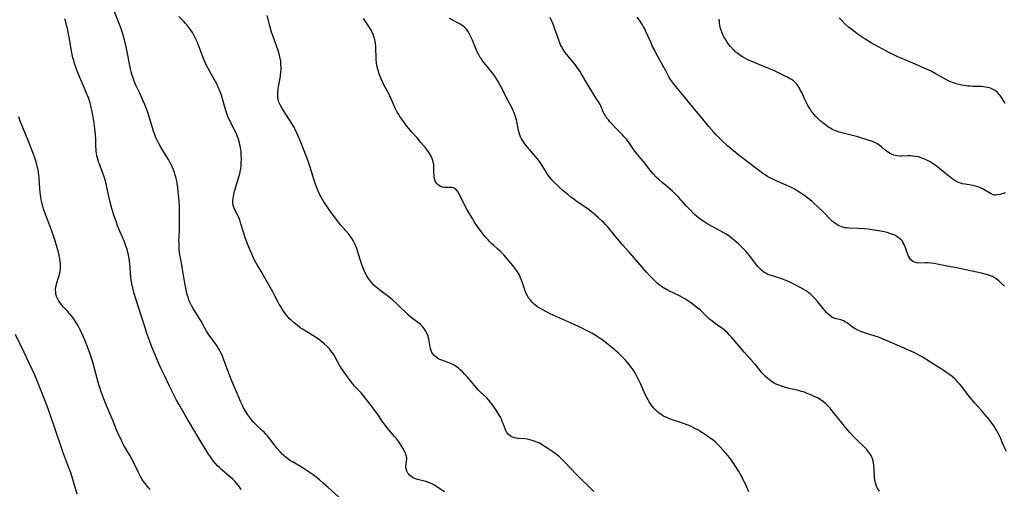
# Model space of a CAD drawing. Units: inches. Extents: x 2101965 to 2107355, y 228722 to 234221.
# Drawn here: x 2104329 to 2104587, y 228990 to 229113 of the extents above; entities that cross this region are included whole.
import ezdxf

# ---------------------------------------------------------------- set-up
doc = ezdxf.new("R2010")
doc.units = ezdxf.units.IN
doc.header["$MEASUREMENT"] = 0
doc.layers.add('c_08_T13S_R20E', color=16, linetype='Continuous')

msp = doc.modelspace()

# ---------------------------------------------------------------- linework, layer by layer
at = {"layer": 'c_08_T13S_R20E'}
for points, elevation in [([(2104413.4, 228986.92), (2104409.73, 228990.29), (2104408.37, 228991.48), (2104407.48, 228992.23), (2104406.61, 228992.93), (2104405.81, 228993.54), (2104405.05, 228994.09), (2104404.27, 228994.61), (2104402.89, 228995.48), (2104400.34, 228996.99), (2104399.62, 228997.44), (2104399.21, 228997.72), (2104398.82, 228998.01), (2104398.46, 228998.3), (2104398.15, 228998.58), (2104397.69, 228999.04), (2104397.24, 228999.52), (2104396.37, 229000.53), (2104395.58, 229001.51), (2104394.35, 229003.15), (2104393.82, 229003.79), (2104393.41, 229004.26), (2104392.98, 229004.71), (2104392.62, 229005.06), (2104390.71, 229006.82), (2104390.06, 229007.5), (2104389.66, 229007.97), (2104389.13, 229008.65), (2104388.63, 229009.36), (2104388.03, 229010.31), (2104387.54, 229011.21), (2104387.17, 229011.96), (2104386.81, 229012.72), (2104385.63, 229015.4), (2104384.52, 229018.05), (2104383.29, 229021.15), (2104382.05, 229024.54), (2104381.86, 229025.01), (2104381.58, 229025.62), (2104381.28, 229026.21), (2104380.94, 229026.81), (2104380.57, 229027.4), (2104380.19, 229027.97), (2104379.77, 229028.56), (2104378.4, 229030.42), (2104377.8, 229031.31), (2104377.24, 229032.27), (2104376.35, 229033.96), (2104375.93, 229034.68), (2104374.53, 229036.9), (2104374.29, 229037.29), (2104373.92, 229037.96), (2104373.66, 229038.47), (2104373.42, 229038.98), (2104373.16, 229039.62), (2104372.93, 229040.27), (2104372.78, 229040.77), (2104372.64, 229041.27), (2104372.41, 229042.25), (2104372.08, 229043.95), (2104371.36, 229048.2), (2104370.92, 229050.62), (2104370.79, 229051.37), (2104370.68, 229052.2), (2104370.63, 229052.72), (2104370.56, 229054.12), (2104370.55, 229055.16), (2104370.58, 229056.08), (2104370.67, 229058.18), (2104370.7, 229059.62), (2104370.72, 229062.78), (2104370.68, 229064.16), (2104370.58, 229065.51), (2104370.23, 229069.05), (2104370.08, 229070.14), (2104369.94, 229070.85), (2104369.79, 229071.55), (2104369.56, 229072.38), (2104369.34, 229073.08), (2104369.03, 229073.9), (2104368.77, 229074.53), (2104368.48, 229075.15), (2104368.17, 229075.76), (2104367.78, 229076.47), (2104365.88, 229079.54), (2104365.25, 229080.65), (2104364.86, 229081.41), (2104364.47, 229082.3), (2104364.21, 229082.95), (2104363.88, 229083.91), (2104362.59, 229088.09), (2104362.24, 229089.13), (2104361.98, 229089.83), (2104361.46, 229091.14), (2104360.82, 229092.67), (2104360.19, 229094.07), (2104359.25, 229096.02), (2104358.99, 229096.6), (2104358.71, 229097.3), (2104358.48, 229097.94), (2104358.27, 229098.59), (2104358.01, 229099.52), (2104357.84, 229100.22), (2104357.61, 229101.24), (2104356.97, 229104.75), (2104356.69, 229106.11), (2104356.32, 229107.59), (2104355.69, 229109.79), (2104355.26, 229111.1), (2104354.67, 229112.7), (2104353.26, 229116.19)], 842), ([(2104386.89, 228989.72), (2104386.53, 228990.25), (2104386.15, 228990.76), (2104385.63, 228991.41), (2104385.21, 228991.89), (2104384.71, 228992.4), (2104384.18, 228992.9), (2104383.76, 228993.27), (2104381.84, 228994.87), (2104381.17, 228995.48), (2104380.71, 228995.93), (2104380.11, 228996.58), (2104379.54, 228997.27), (2104378.79, 228998.27), (2104378.3, 228999), (2104377.83, 228999.72), (2104375.57, 229003.45), (2104374.43, 229005.37), (2104372.2, 229009.25), (2104370.47, 229012.19), (2104369.9, 229013.21), (2104369.07, 229014.78), (2104368.03, 229016.89), (2104366.71, 229019.68), (2104365.86, 229021.48), (2104365.19, 229023), (2104364.29, 229025.15), (2104363.37, 229027.41), (2104362.69, 229029.17), (2104362.11, 229030.77), (2104361.73, 229031.96), (2104361.09, 229034.13), (2104360.65, 229035.51), (2104359.19, 229039.88), (2104358.72, 229041.51), (2104358.43, 229042.7), (2104358.17, 229043.89), (2104358.01, 229044.81), (2104357.91, 229045.5), (2104357.78, 229046.79), (2104357.61, 229049.15), (2104357.46, 229050.45), (2104357.29, 229051.46), (2104357.15, 229052.07), (2104356.92, 229052.9), (2104356.71, 229053.55), (2104356.24, 229054.84), (2104355.65, 229056.22), (2104355.02, 229057.64), (2104354.43, 229059.07), (2104354.09, 229059.97), (2104353.45, 229061.84), (2104352.9, 229063.6), (2104352.43, 229065.29), (2104352, 229067.18), (2104351.39, 229070.09), (2104351.15, 229071.05), (2104350.99, 229071.64), (2104350.82, 229072.21), (2104350.57, 229072.93), (2104349.64, 229075.23), (2104349.44, 229075.77), (2104349.27, 229076.33), (2104349.12, 229076.89), (2104349, 229077.45), (2104348.88, 229078.15), (2104348.81, 229078.66), (2104348.76, 229079.18), (2104348.73, 229079.78), (2104348.66, 229082.17), (2104348.62, 229082.83), (2104348.51, 229083.97), (2104348.24, 229086.03), (2104347.91, 229088.15), (2104347.66, 229089.42), (2104347.49, 229090.19), (2104347.17, 229091.39), (2104346.74, 229092.67), (2104346.19, 229094.13), (2104345.65, 229095.43), (2104344.49, 229098.05), (2104343.88, 229099.51), (2104343.59, 229100.26), (2104343.34, 229100.98), (2104343.11, 229101.71), (2104342.88, 229102.48), (2104342.69, 229103.23), (2104342.49, 229104.1), (2104342.23, 229105.46), (2104341.68, 229108.77), (2104341.56, 229109.42), (2104341.31, 229110.58), (2104341.01, 229111.8), (2104340.78, 229112.62), (2104340.52, 229113.45)], 840), ([(2104440.28, 228989.11), (2104438.57, 228990.26), (2104438.03, 228990.61), (2104437.49, 228990.94), (2104436.84, 228991.27), (2104436.15, 228991.56), (2104435.44, 228991.79), (2104433.25, 228992.36), (2104432.66, 228992.54), (2104432.11, 228992.77), (2104431.8, 228992.95), (2104431.21, 228993.42), (2104430.94, 228993.71), (2104430.71, 228994.01), (2104430.39, 228994.58), (2104430.2, 228995.17), (2104430.18, 228995.79), (2104430.33, 228997.04), (2104430.38, 228997.66), (2104430.38, 228997.95), (2104430.31, 228998.43), (2104430.07, 228999.23), (2104429.76, 228999.92), (2104429.46, 229000.49), (2104429.12, 229001.07), (2104428.49, 229002.03), (2104427.88, 229002.87), (2104427.22, 229003.66), (2104425.65, 229005.45), (2104425.24, 229005.95), (2104424.51, 229006.89), (2104423.88, 229007.77), (2104422.68, 229009.59), (2104422.22, 229010.26), (2104421.07, 229011.8), (2104419.76, 229013.48), (2104419.15, 229014.24), (2104418.77, 229014.68), (2104418.38, 229015.12), (2104416.7, 229016.9), (2104416.12, 229017.58), (2104415.23, 229018.73), (2104413.93, 229020.55), (2104413.14, 229021.72), (2104412.71, 229022.43), (2104411.71, 229024.36), (2104411.39, 229024.91), (2104411.11, 229025.34), (2104410.82, 229025.76), (2104410.49, 229026.17), (2104410.15, 229026.58), (2104409.48, 229027.28), (2104408.74, 229027.99), (2104407.96, 229028.66), (2104407.19, 229029.24), (2104406.17, 229029.93), (2104403.02, 229031.87), (2104402.43, 229032.26), (2104401.66, 229032.81), (2104400.77, 229033.56), (2104399.99, 229034.27), (2104399.63, 229034.63), (2104399.28, 229035), (2104398.7, 229035.67), (2104398.33, 229036.15), (2104397.97, 229036.64), (2104397.53, 229037.31), (2104397.19, 229037.89), (2104396.86, 229038.48), (2104395.76, 229040.64), (2104395.2, 229041.68), (2104392.75, 229046.02), (2104392.21, 229046.93), (2104391.07, 229048.76), (2104390.73, 229049.37), (2104390.4, 229050), (2104390.12, 229050.59), (2104388.9, 229053.41), (2104388.55, 229054.28), (2104388.18, 229055.24), (2104387.96, 229055.86), (2104387.57, 229057.08), (2104386.84, 229059.58), (2104386.62, 229060.28), (2104386.41, 229060.84), (2104386.24, 229061.27), (2104385.95, 229061.9), (2104385.15, 229063.45), (2104384.92, 229063.98), (2104384.77, 229064.52), (2104384.71, 229065.09), (2104384.73, 229065.65), (2104384.8, 229066.23), (2104384.98, 229067.29), (2104385.24, 229068.41), (2104385.55, 229069.57), (2104386.28, 229071.95), (2104386.51, 229072.75), (2104386.64, 229073.28), (2104386.77, 229074.01), (2104386.87, 229074.77), (2104386.92, 229075.54), (2104386.95, 229076.78), (2104386.93, 229077.62), (2104386.88, 229078.45), (2104386.8, 229079.11), (2104386.72, 229079.66), (2104386.57, 229080.43), (2104386.37, 229081.2), (2104386.1, 229082.08), (2104385.85, 229082.75), (2104385.57, 229083.41), (2104385.26, 229084.06), (2104384.05, 229086.36), (2104383.59, 229087.32), (2104383.38, 229087.81), (2104383.18, 229088.33), (2104382.92, 229089.11), (2104382.58, 229090.26), (2104381.97, 229092.46), (2104381.68, 229093.39), (2104381.46, 229094.04), (2104381.1, 229094.96), (2104380.8, 229095.65), (2104380.48, 229096.34), (2104380.14, 229097.01), (2104379.46, 229098.23), (2104378.63, 229099.62), (2104378.18, 229100.41), (2104377.76, 229101.24), (2104377.41, 229102.02), (2104377.09, 229102.81), (2104375.37, 229107.21), (2104374.91, 229108.27), (2104374.57, 229108.96), (2104374.07, 229109.85), (2104373.67, 229110.47), (2104373.24, 229111.07), (2104372.95, 229111.46), (2104372.28, 229112.25), (2104371.92, 229112.64), (2104370.49, 229114.09)], 844), ([(2104520.31, 228989.07), (2104519.67, 228990.47), (2104518.85, 228992.15), (2104517.98, 228993.83), (2104517.64, 228994.42), (2104516.87, 228995.7), (2104516.1, 228996.9), (2104515.65, 228997.56), (2104515.21, 228998.14), (2104514.76, 228998.69), (2104513.57, 229000.05), (2104512.6, 229001.1), (2104512.12, 229001.58), (2104511.52, 229002.13), (2104510.89, 229002.65), (2104510.02, 229003.31), (2104509.15, 229003.93), (2104508.1, 229004.65), (2104507.4, 229005.08), (2104506.85, 229005.4), (2104506.3, 229005.7), (2104505.46, 229006.12), (2104504.79, 229006.42), (2104504.1, 229006.71), (2104502.59, 229007.28), (2104499.45, 229008.34), (2104498.73, 229008.62), (2104498.2, 229008.86), (2104497.69, 229009.13), (2104497.24, 229009.4), (2104496.8, 229009.71), (2104496.33, 229010.08), (2104495.89, 229010.49), (2104495.33, 229011.1), (2104494.96, 229011.55), (2104494.6, 229012.02), (2104494.11, 229012.75), (2104493.79, 229013.3), (2104493.44, 229013.95), (2104493.06, 229014.73), (2104491.81, 229017.59), (2104491.15, 229019), (2104490.8, 229019.67), (2104490.45, 229020.28), (2104490.07, 229020.89), (2104489.7, 229021.44), (2104489.31, 229021.99), (2104488.82, 229022.61), (2104488.32, 229023.2), (2104487.87, 229023.69), (2104486.96, 229024.64), (2104485.92, 229025.65), (2104484.82, 229026.6), (2104482.42, 229028.55), (2104481.7, 229029.11), (2104480.96, 229029.64), (2104480.19, 229030.14), (2104479.75, 229030.41), (2104479.07, 229030.8), (2104477.78, 229031.48), (2104475.73, 229032.5), (2104474.39, 229033.12), (2104469.65, 229035.21), (2104468.09, 229035.94), (2104466.81, 229036.58), (2104466.15, 229036.93), (2104465.51, 229037.29), (2104464.88, 229037.69), (2104464.65, 229037.85), (2104463.95, 229038.39), (2104463.32, 229038.99), (2104462.88, 229039.47), (2104462.49, 229039.98), (2104462.1, 229040.62), (2104461.72, 229041.43), (2104461.44, 229042.18), (2104460.82, 229044.07), (2104460.58, 229044.74), (2104460.32, 229045.41), (2104460.09, 229045.88), (2104459.73, 229046.55), (2104459.33, 229047.19), (2104458.82, 229047.91), (2104458.29, 229048.59), (2104455.89, 229051.45), (2104455.56, 229051.81), (2104455.05, 229052.31), (2104454.35, 229052.94), (2104453.15, 229053.96), (2104452.67, 229054.41), (2104452.13, 229054.94), (2104451.68, 229055.43), (2104451.21, 229055.97), (2104450.76, 229056.54), (2104449.98, 229057.56), (2104448.99, 229058.91), (2104448.24, 229060), (2104447.46, 229061.23), (2104446.78, 229062.38), (2104446.25, 229063.28), (2104445.67, 229064.35), (2104444.43, 229066.93), (2104444.09, 229067.56), (2104443.7, 229068.17), (2104443.18, 229068.73), (2104442.71, 229069.01), (2104442.26, 229069.13), (2104441.79, 229069.15), (2104440.79, 229069.11), (2104440.29, 229069.13), (2104439.76, 229069.24), (2104439.22, 229069.44), (2104438.76, 229069.71), (2104438.36, 229070.06), (2104437.98, 229070.62), (2104437.77, 229071.15), (2104437.64, 229071.72), (2104437.57, 229072.33), (2104437.55, 229072.96), (2104437.55, 229074.27), (2104437.5, 229075.12), (2104437.37, 229075.89), (2104437.18, 229076.48), (2104437.01, 229076.91), (2104436.81, 229077.33), (2104436.56, 229077.76), (2104436.29, 229078.2), (2104436, 229078.62), (2104435.39, 229079.43), (2104434.12, 229080.98), (2104433.21, 229082.05), (2104431.59, 229083.83), (2104430.92, 229084.61), (2104430.37, 229085.3), (2104429.98, 229085.82), (2104429.09, 229087.07), (2104428.61, 229087.8), (2104428.29, 229088.32), (2104427.92, 229088.95), (2104427.38, 229090.01), (2104425.93, 229093.24), (2104425.58, 229093.94), (2104424.4, 229096.15), (2104424.12, 229096.7), (2104423.85, 229097.26), (2104423.48, 229098.13), (2104423.13, 229099.04), (2104422.78, 229100.2), (2104422.56, 229101.21), (2104422.44, 229102), (2104422.36, 229102.8), (2104422.32, 229103.57), (2104422.27, 229105.51), (2104422.24, 229106.22), (2104422.16, 229107.09), (2104422.02, 229107.94), (2104421.78, 229108.86), (2104421.65, 229109.21), (2104421.28, 229109.99), (2104420.85, 229110.75), (2104420.39, 229111.48), (2104419.9, 229112.21), (2104418.99, 229113.53)], 848), ([(2104587.42, 229043.2), (2104586.59, 229043.99), (2104585.93, 229044.57), (2104585.27, 229045.07), (2104584.59, 229045.52), (2104584.27, 229045.68), (2104583.8, 229045.9), (2104583.1, 229046.15), (2104582.38, 229046.36), (2104581.38, 229046.61), (2104576.1, 229047.75), (2104574.86, 229047.99), (2104572.41, 229048.44), (2104569.8, 229048.96), (2104569.02, 229049.1), (2104568.12, 229049.22), (2104567.24, 229049.28), (2104566.58, 229049.29), (2104564.97, 229049.25), (2104564.44, 229049.29), (2104563.83, 229049.45), (2104563.39, 229049.67), (2104562.86, 229050.11), (2104562.55, 229050.51), (2104562.29, 229050.96), (2104562.16, 229051.23), (2104561.95, 229051.73), (2104561.77, 229052.25), (2104561.44, 229053.25), (2104561.29, 229053.68), (2104561.1, 229054.15), (2104560.86, 229054.61), (2104560.63, 229054.97), (2104560.36, 229055.3), (2104559.79, 229055.83), (2104559.3, 229056.17), (2104558.78, 229056.47), (2104558.34, 229056.67), (2104557.83, 229056.88), (2104557.29, 229057.07), (2104556.64, 229057.26), (2104555.81, 229057.46), (2104554.45, 229057.72), (2104552.63, 229058), (2104551.54, 229058.14), (2104550.58, 229058.24), (2104549.04, 229058.36), (2104546.59, 229058.43), (2104545.88, 229058.49), (2104545.54, 229058.54), (2104545.2, 229058.61), (2104544.51, 229058.83), (2104543.94, 229059.08), (2104543.38, 229059.39), (2104542.79, 229059.79), (2104542.29, 229060.2), (2104541.81, 229060.65), (2104539.86, 229062.61), (2104538.32, 229064.11), (2104537.34, 229065.03), (2104536.8, 229065.51), (2104536.25, 229065.97), (2104535.69, 229066.4), (2104534.75, 229067.09), (2104533.96, 229067.64), (2104533.25, 229068.11), (2104532.71, 229068.44), (2104532.16, 229068.75), (2104531.63, 229069.03), (2104530.08, 229069.76), (2104527.48, 229070.89), (2104526.45, 229071.38), (2104525.84, 229071.69), (2104525.2, 229072.05), (2104524.57, 229072.42), (2104523.98, 229072.8), (2104522.79, 229073.65), (2104518.43, 229076.97), (2104517.2, 229077.95), (2104515.78, 229079.15), (2104514.66, 229080.12), (2104513.21, 229081.44), (2104512.36, 229082.27), (2104511.71, 229082.94), (2104511.09, 229083.63), (2104509.78, 229085.15), (2104507.38, 229088.06), (2104505.53, 229090.28), (2104502.86, 229093.6), (2104500.65, 229096.21), (2104500.2, 229096.78), (2104499.71, 229097.5), (2104499.38, 229098.06), (2104498.41, 229099.98), (2104496.23, 229103.85), (2104495.47, 229105.29), (2104495.01, 229106.23), (2104494.5, 229107.32), (2104493.23, 229110.15), (2104492.92, 229110.8), (2104492.62, 229111.36), (2104492.3, 229111.92), (2104491.82, 229112.67), (2104491.53, 229113.08), (2104490.91, 229113.92)], 854), ([(2104587.64, 229091.19), (2104587.25, 229091.8), (2104586.65, 229092.82), (2104586.33, 229093.3), (2104586.09, 229093.61), (2104585.58, 229094.14), (2104585, 229094.6), (2104584.52, 229094.9), (2104584, 229095.14), (2104583.51, 229095.31), (2104583, 229095.44), (2104582.48, 229095.53), (2104581.93, 229095.6), (2104581.37, 229095.64), (2104579.18, 229095.71), (2104578.47, 229095.74), (2104577.81, 229095.79), (2104576.92, 229095.9), (2104576.24, 229096.01), (2104575.57, 229096.16), (2104575.06, 229096.3), (2104574.55, 229096.46), (2104573.81, 229096.72), (2104573.08, 229097.01), (2104572.22, 229097.43), (2104571.41, 229097.86), (2104569.26, 229099.11), (2104568.16, 229099.68), (2104567.54, 229099.98), (2104566.39, 229100.52), (2104564.6, 229101.31), (2104563.35, 229101.84), (2104560.72, 229102.93), (2104559.46, 229103.48), (2104558.24, 229104.05), (2104557.39, 229104.47), (2104555.45, 229105.47), (2104554.21, 229106.17), (2104552.45, 229107.2), (2104550.62, 229108.34), (2104548.77, 229109.55), (2104547.75, 229110.28), (2104547.05, 229110.82), (2104546.5, 229111.28), (2104545.55, 229112.14), (2104544.68, 229113), (2104544.03, 229113.72)], 858), ([(2104362.97, 228989.72), (2104362.53, 228990.2), (2104362.07, 228990.74), (2104361.62, 228991.31), (2104361.25, 228991.81), (2104360.91, 228992.33), (2104360.45, 228993.1), (2104359.81, 228994.35), (2104358.4, 228997.26), (2104357.7, 228998.56), (2104356.52, 229000.56), (2104356.1, 229001.31), (2104355.65, 229002.16), (2104355.24, 229003.01), (2104354.69, 229004.21), (2104354.34, 229005.01), (2104353.26, 229007.66), (2104351.68, 229011.41), (2104350.81, 229013.59), (2104350.03, 229015.66), (2104349.83, 229016.25), (2104349.52, 229017.25), (2104348.36, 229021.54), (2104347.98, 229022.82), (2104347.7, 229023.7), (2104347.08, 229025.54), (2104346.47, 229027.26), (2104345.88, 229028.82), (2104345.31, 229030.17), (2104344.68, 229031.53), (2104343.96, 229032.89), (2104343.3, 229034), (2104342.86, 229034.66), (2104342.39, 229035.29), (2104341.82, 229035.98), (2104341.22, 229036.65), (2104340.24, 229037.68), (2104339.66, 229038.33), (2104339.31, 229038.77), (2104338.99, 229039.21), (2104338.6, 229039.9), (2104338.38, 229040.46), (2104338.2, 229041.24), (2104338.15, 229041.71), (2104338.14, 229042.19), (2104338.22, 229043), (2104338.34, 229043.6), (2104338.46, 229044.06), (2104338.91, 229045.43), (2104339.06, 229045.9), (2104339.19, 229046.38), (2104339.31, 229047.02), (2104339.4, 229047.78), (2104339.43, 229048.46), (2104339.41, 229049.14), (2104339.36, 229049.72), (2104339.28, 229050.31), (2104339.08, 229051.34), (2104338.89, 229052.15), (2104338.58, 229053.3), (2104338.02, 229055.13), (2104337.6, 229056.38), (2104337.16, 229057.6), (2104335.8, 229061.16), (2104335.2, 229062.81), (2104334.95, 229063.55), (2104334.74, 229064.25), (2104334.58, 229064.85), (2104334.35, 229065.89), (2104334.23, 229066.54), (2104334.14, 229067.2), (2104334.06, 229067.9), (2104333.98, 229068.74), (2104333.79, 229071.66), (2104333.73, 229072.39), (2104333.64, 229073.11), (2104333.54, 229073.75), (2104333.41, 229074.4), (2104333.13, 229075.53), (2104332.78, 229076.63), (2104332.34, 229077.85), (2104330.9, 229081.51), (2104329.07, 229085.97), (2104328.83, 229086.58), (2104328.43, 229087.72)], 838), ([(2104343.82, 228988.53), (2104342.75, 228992.11), (2104342.01, 228994.37), (2104341.63, 228995.42), (2104340.58, 228998.2), (2104340.06, 228999.64), (2104337.71, 229006.39), (2104336.17, 229010.94), (2104335.34, 229013.22), (2104333.67, 229017.4), (2104332.76, 229019.59), (2104329.9, 229025.7), (2104328.73, 229028.12), (2104327.59, 229030.45)], 836)]:
    msp.add_lwpolyline(points, dxfattribs=dict(at, elevation=elevation))
for points in [[(2104479.55, 228989.19, 846), (2104474.95, 228993.73, 846), (2104472.05, 228996.81, 846), (2104471.51, 228997.37, 846), (2104470.94, 228997.9, 846), (2104470.52, 228998.27, 846), (2104469.73, 228998.9, 846), (2104468.74, 228999.61, 846), (2104467.45, 229000.51, 846), (2104466.62, 229001.06, 846), (2104465.94, 229001.47, 846), (2104465.25, 229001.86, 846), (2104464.72, 229002.12, 846), (2104464.18, 229002.35, 846), (2104463.36, 229002.64, 846), (2104462.75, 229002.8, 846), (2104462.13, 229002.92, 846), (2104461.41, 229003.02, 846), (2104459.69, 229003.17, 846), (2104459.16, 229003.23, 846), (2104458.66, 229003.33, 846), (2104458.14, 229003.5, 846), (2104457.66, 229003.75, 846), (2104457.1, 229004.19, 846), (2104456.6, 229004.85, 846), (2104456.23, 229005.64, 846), (2104455.71, 229007.1, 846), (2104455.5, 229007.63, 846), (2104455.26, 229008.17, 846), (2104455, 229008.71, 846), (2104454.59, 229009.48, 846), (2104453.89, 229010.6, 846), (2104453.02, 229011.86, 846), (2104452.52, 229012.52, 846), (2104452.04, 229013.11, 846), (2104451.42, 229013.78, 846), (2104449.71, 229015.43, 846), (2104449.19, 229015.96, 846), (2104448.75, 229016.46, 846), (2104446.99, 229018.54, 846), (2104446.34, 229019.28, 846), (2104445.68, 229019.99, 846), (2104445.01, 229020.67, 846), (2104444.45, 229021.2, 846), (2104443.88, 229021.69, 846), (2104443.51, 229021.98, 846), (2104442.88, 229022.39, 846), (2104442.48, 229022.6, 846), (2104442.07, 229022.8, 846), (2104441.42, 229023.06, 846), (2104439.84, 229023.63, 846), (2104439.12, 229023.93, 846), (2104438.59, 229024.2, 846), (2104438.09, 229024.51, 846), (2104437.51, 229025.04, 846), (2104437.23, 229025.38, 846), (2104437, 229025.76, 846), (2104436.81, 229026.23, 846), (2104436.66, 229026.74, 846), (2104436.28, 229028.85, 846), (2104436.14, 229029.43, 846), (2104435.98, 229030, 846), (2104435.68, 229030.8, 846), (2104435.4, 229031.36, 846), (2104435.06, 229031.9, 846), (2104434.56, 229032.54, 846), (2104433.88, 229033.2, 846), (2104433.19, 229033.73, 846), (2104431.98, 229034.58, 846), (2104431.45, 229035.01, 846), (2104430.85, 229035.56, 846), (2104427.82, 229038.52, 846), (2104426.77, 229039.47, 846), (2104425.67, 229040.35, 846), (2104423.28, 229042.12, 846), (2104422.67, 229042.62, 846), (2104422.23, 229043.01, 846), (2104421.79, 229043.44, 846), (2104421.3, 229043.97, 846), (2104420.84, 229044.53, 846), (2104420.34, 229045.2, 846), (2104419.89, 229045.91, 846), (2104419.7, 229046.23, 846), (2104419.46, 229046.72, 846), (2104419.2, 229047.31, 846), (2104418.96, 229047.91, 846), (2104418.52, 229049.18, 846), (2104417.57, 229052.09, 846), (2104417.25, 229053.05, 846), (2104417.01, 229053.67, 846), (2104416.76, 229054.28, 846), (2104416.49, 229054.86, 846), (2104416.3, 229055.21, 846), (2104416.06, 229055.62, 846), (2104415.81, 229056.02, 846), (2104415.47, 229056.47, 846), (2104415.11, 229056.91, 846), (2104413.65, 229058.51, 846), (2104412.95, 229059.35, 846), (2104412.36, 229060.12, 846), (2104410.37, 229062.81, 846), (2104409.4, 229064.18, 846), (2104408.64, 229065.32, 846), (2104408.28, 229065.93, 846), (2104407.93, 229066.55, 846), (2104407.6, 229067.18, 846), (2104407.23, 229067.96, 846), (2104406.93, 229068.64, 846), (2104406.65, 229069.33, 846), (2104406.31, 229070.23, 846), (2104405.87, 229071.56, 846), (2104404.93, 229074.76, 846), (2104404.67, 229075.56, 846), (2104404.24, 229076.76, 846), (2104403.61, 229078.36, 846), (2104402.27, 229081.65, 846), (2104401.49, 229083.49, 846), (2104401.11, 229084.29, 846), (2104400.77, 229084.97, 846), (2104400.49, 229085.48, 846), (2104399.77, 229086.63, 846), (2104398.44, 229088.64, 846), (2104397.55, 229090.07, 846), (2104397.13, 229090.82, 846), (2104396.81, 229091.58, 846), (2104396.7, 229091.95, 846), (2104396.56, 229092.78, 846), (2104396.52, 229093.64, 846), (2104396.55, 229094.22, 846), (2104396.62, 229094.95, 846), (2104396.72, 229095.68, 846), (2104397.12, 229097.91, 846), (2104397.23, 229098.66, 846), (2104397.33, 229099.41, 846), (2104397.38, 229100.17, 846), (2104397.39, 229100.68, 846), (2104397.35, 229101.5, 846), (2104397.27, 229102.32, 846), (2104397.14, 229103.1, 846), (2104396.99, 229103.8, 846), (2104396.76, 229104.65, 846), (2104396.53, 229105.38, 846), (2104396.29, 229106.11, 846), (2104395.27, 229108.84, 846), (2104394.88, 229110, 846), (2104394.39, 229111.62, 846), (2104393.71, 229114.35, 846)], [(2104554.6, 228989.3, 850), (2104554.23, 228989.8, 850), (2104554.02, 228990.19, 850), (2104553.83, 228990.62, 850), (2104553.65, 228991.18, 850), (2104553.51, 228991.71, 850), (2104553.41, 228992.26, 850), (2104553.33, 228992.87, 850), (2104553.26, 228993.49, 850), (2104553.1, 228996.11, 850), (2104553.04, 228996.68, 850), (2104552.95, 228997.25, 850), (2104552.81, 228997.79, 850), (2104552.51, 228998.49, 850), (2104552.11, 228999.16, 850), (2104551.67, 228999.74, 850), (2104551.18, 229000.29, 850), (2104550.82, 229000.66, 850), (2104548.62, 229002.79, 850), (2104547.86, 229003.57, 850), (2104546.82, 229004.72, 850), (2104545.62, 229006.12, 850), (2104545.08, 229006.78, 850), (2104542.89, 229009.57, 850), (2104542.18, 229010.44, 850), (2104541.61, 229011.1, 850), (2104541.02, 229011.73, 850), (2104540.5, 229012.24, 850), (2104539.96, 229012.71, 850), (2104539.45, 229013.09, 850), (2104539.15, 229013.29, 850), (2104538.49, 229013.7, 850), (2104537.48, 229014.21, 850), (2104536.37, 229014.7, 850), (2104535.62, 229015, 850), (2104534.87, 229015.27, 850), (2104534.11, 229015.52, 850), (2104533.25, 229015.76, 850), (2104530.51, 229016.4, 850), (2104529.62, 229016.63, 850), (2104528.88, 229016.86, 850), (2104528.15, 229017.13, 850), (2104527.61, 229017.37, 850), (2104526.91, 229017.72, 850), (2104526.25, 229018.13, 850), (2104525.7, 229018.53, 850), (2104525.18, 229018.96, 850), (2104524.68, 229019.42, 850), (2104524.2, 229019.91, 850), (2104523.74, 229020.43, 850), (2104523.29, 229020.97, 850), (2104521.91, 229022.7, 850), (2104521.55, 229023.13, 850), (2104519.08, 229025.83, 850), (2104517.7, 229027.42, 850), (2104515.75, 229029.75, 850), (2104515.14, 229030.41, 850), (2104514.77, 229030.79, 850), (2104514.06, 229031.43, 850), (2104513.33, 229032.02, 850), (2104512.4, 229032.7, 850), (2104511.07, 229033.65, 850), (2104510.56, 229034.03, 850), (2104510.06, 229034.43, 850), (2104509.57, 229034.87, 850), (2104508.29, 229036.15, 850), (2104507.56, 229036.84, 850), (2104506.74, 229037.52, 850), (2104505.68, 229038.32, 850), (2104505.02, 229038.79, 850), (2104504.24, 229039.33, 850), (2104503.44, 229039.86, 850), (2104502.84, 229040.21, 850), (2104502.09, 229040.61, 850), (2104499.27, 229041.97, 850), (2104498.2, 229042.53, 850), (2104497.72, 229042.82, 850), (2104497.24, 229043.14, 850), (2104496.72, 229043.54, 850), (2104496.18, 229044, 850), (2104495.66, 229044.48, 850), (2104495.04, 229045.09, 850), (2104494.2, 229045.96, 850), (2104493.37, 229046.88, 850), (2104488.95, 229052.01, 850), (2104487.18, 229053.94, 850), (2104486.61, 229054.59, 850), (2104484.97, 229056.56, 850), (2104483.11, 229058.86, 850), (2104482.61, 229059.43, 850), (2104482.1, 229059.97, 850), (2104481.64, 229060.4, 850), (2104480.82, 229061.13, 850), (2104479.38, 229062.36, 850), (2104478.42, 229063.16, 850), (2104477.31, 229063.97, 850), (2104474.82, 229065.65, 850), (2104474.17, 229066.11, 850), (2104473.54, 229066.59, 850), (2104472.7, 229067.26, 850), (2104471.51, 229068.28, 850), (2104470.4, 229069.3, 850), (2104469.42, 229070.22, 850), (2104468.5, 229071.18, 850), (2104467.81, 229071.99, 850), (2104467.21, 229072.8, 850), (2104466.64, 229073.73, 850), (2104465.95, 229074.93, 850), (2104465.68, 229075.36, 850), (2104465.39, 229075.79, 850), (2104465.07, 229076.23, 850), (2104464.24, 229077.26, 850), (2104461.61, 229080.33, 850), (2104461.21, 229080.84, 850), (2104460.86, 229081.37, 850), (2104460.55, 229081.91, 850), (2104460.29, 229082.47, 850), (2104460.1, 229082.97, 850), (2104459.95, 229083.48, 850), (2104459.66, 229084.64, 850), (2104459.21, 229086.87, 850), (2104459.08, 229087.4, 850), (2104458.92, 229087.93, 850), (2104458.63, 229088.72, 850), (2104458.4, 229089.26, 850), (2104458.14, 229089.78, 850), (2104457.01, 229091.89, 850), (2104455.04, 229095.84, 850), (2104454.41, 229097, 850), (2104453.98, 229097.68, 850), (2104453.54, 229098.36, 850), (2104452.73, 229099.46, 850), (2104452.26, 229100.07, 850), (2104450.43, 229102.32, 850), (2104449.92, 229103.01, 850), (2104449.72, 229103.32, 850), (2104449.3, 229104.02, 850), (2104448.97, 229104.66, 850), (2104448.45, 229105.81, 850), (2104447.66, 229107.84, 850), (2104447.19, 229108.95, 850), (2104446.83, 229109.65, 850), (2104446.49, 229110.2, 850), (2104446.11, 229110.71, 850), (2104445.57, 229111.27, 850), (2104445.11, 229111.64, 850), (2104444.41, 229112.1, 850), (2104443.66, 229112.51, 850), (2104441.67, 229113.55, 850)], [(2104587.96, 228999.7, 852), (2104587.37, 229000.91, 852), (2104586.95, 229001.87, 852), (2104586.38, 229003.29, 852), (2104586.08, 229003.98, 852), (2104585.74, 229004.64, 852), (2104585.38, 229005.29, 852), (2104585.02, 229005.88, 852), (2104584.63, 229006.46, 852), (2104584.23, 229007.03, 852), (2104583.39, 229008.12, 852), (2104582.32, 229009.41, 852), (2104581.55, 229010.29, 852), (2104579.68, 229012.38, 852), (2104578.79, 229013.43, 852), (2104578.3, 229014.06, 852), (2104576.75, 229016.13, 852), (2104576.13, 229016.91, 852), (2104575.67, 229017.46, 852), (2104575.2, 229017.98, 852), (2104574.72, 229018.47, 852), (2104574.2, 229018.96, 852), (2104573.67, 229019.41, 852), (2104573.12, 229019.85, 852), (2104572.35, 229020.43, 852), (2104571.35, 229021.12, 852), (2104570.23, 229021.84, 852), (2104565.84, 229024.56, 852), (2104565.12, 229024.98, 852), (2104563.94, 229025.61, 852), (2104563.29, 229025.92, 852), (2104562.7, 229026.18, 852), (2104560.51, 229027.1, 852), (2104556.64, 229028.83, 852), (2104555.6, 229029.27, 852), (2104554.96, 229029.53, 852), (2104554.31, 229029.77, 852), (2104553.46, 229030.06, 852), (2104550.38, 229031.01, 852), (2104549.7, 229031.24, 852), (2104549.06, 229031.51, 852), (2104548.7, 229031.68, 852), (2104548.4, 229031.85, 852), (2104547.97, 229032.13, 852), (2104547.56, 229032.43, 852), (2104546.21, 229033.47, 852), (2104545.62, 229033.83, 852), (2104545.12, 229034.07, 852), (2104544.45, 229034.3, 852), (2104543.34, 229034.56, 852), (2104542.9, 229034.69, 852), (2104542.49, 229034.86, 852), (2104541.96, 229035.16, 852), (2104541.45, 229035.56, 852), (2104540.95, 229036.03, 852), (2104540.69, 229036.3, 852), (2104539.82, 229037.29, 852), (2104538.35, 229039.14, 852), (2104537.64, 229039.94, 852), (2104537.3, 229040.3, 852), (2104536.95, 229040.65, 852), (2104536.54, 229041.02, 852), (2104536.12, 229041.37, 852), (2104535.74, 229041.67, 852), (2104535.34, 229041.95, 852), (2104534.74, 229042.33, 852), (2104534.13, 229042.69, 852), (2104532.65, 229043.47, 852), (2104530.85, 229044.33, 852), (2104530.3, 229044.58, 852), (2104529.42, 229044.92, 852), (2104528.66, 229045.18, 852), (2104525.9, 229046.03, 852), (2104525.3, 229046.27, 852), (2104524.84, 229046.48, 852), (2104524.54, 229046.65, 852), (2104524.19, 229046.89, 852), (2104523.6, 229047.36, 852), (2104523.06, 229047.89, 852), (2104522.61, 229048.39, 852), (2104521.94, 229049.25, 852), (2104520.45, 229051.25, 852), (2104519.85, 229051.97, 852), (2104519.47, 229052.4, 852), (2104519.08, 229052.83, 852), (2104518.31, 229053.6, 852), (2104517.57, 229054.29, 852), (2104516.63, 229055.11, 852), (2104515.97, 229055.65, 852), (2104515.22, 229056.23, 852), (2104514.76, 229056.56, 852), (2104514.29, 229056.87, 852), (2104513.54, 229057.31, 852), (2104511.03, 229058.65, 852), (2104510.27, 229059.07, 852), (2104509.51, 229059.52, 852), (2104508.48, 229060.16, 852), (2104507.77, 229060.63, 852), (2104507.09, 229061.12, 852), (2104506.54, 229061.56, 852), (2104506.02, 229062.03, 852), (2104504.67, 229063.4, 852), (2104503.76, 229064.35, 852), (2104501.92, 229066.46, 852), (2104501.19, 229067.21, 852), (2104500.21, 229068.12, 852), (2104498.45, 229069.61, 852), (2104497.47, 229070.46, 852), (2104496.76, 229071.11, 852), (2104496.06, 229071.78, 852), (2104495.12, 229072.74, 852), (2104494.63, 229073.29, 852), (2104494.23, 229073.78, 852), (2104492.6, 229075.92, 852), (2104491.5, 229077.25, 852), (2104490.62, 229078.34, 852), (2104489.91, 229079.3, 852), (2104488.84, 229080.84, 852), (2104488.31, 229081.56, 852), (2104488.04, 229081.9, 852), (2104487.56, 229082.45, 852), (2104487.09, 229082.94, 852), (2104485.17, 229084.9, 852), (2104484.35, 229085.77, 852), (2104483.8, 229086.38, 852), (2104483.38, 229086.87, 852), (2104483, 229087.37, 852), (2104482.58, 229088.01, 852), (2104482.36, 229088.39, 852), (2104482.05, 229089.02, 852), (2104481.36, 229090.57, 852), (2104481.18, 229090.92, 852), (2104480.79, 229091.62, 852), (2104480.37, 229092.3, 852), (2104478.13, 229095.82, 852), (2104476.2, 229099.1, 852), (2104475.84, 229099.68, 852), (2104475.14, 229100.71, 852), (2104474.62, 229101.42, 852), (2104474.01, 229102.19, 852), (2104472.83, 229103.63, 852), (2104472.03, 229104.66, 852), (2104471.51, 229105.42, 852), (2104471.04, 229106.21, 852), (2104470.81, 229106.66, 852), (2104470.5, 229107.38, 852), (2104470.23, 229108.11, 852), (2104469.23, 229111.04, 852), (2104468.84, 229112.1, 852), (2104468.35, 229113.24, 852), (2104468.08, 229113.82, 852)], [(2104587.6, 229067.68, 856), (2104586.2, 229067.28, 856), (2104585.58, 229067.16, 856), (2104585.17, 229067.12, 856), (2104584.79, 229067.15, 856), (2104584.35, 229067.27, 856), (2104583.92, 229067.47, 856), (2104582.32, 229068.43, 856), (2104581.74, 229068.73, 856), (2104581.13, 229069.01, 856), (2104580.74, 229069.17, 856), (2104580.11, 229069.39, 856), (2104579.47, 229069.57, 856), (2104578.67, 229069.75, 856), (2104577.14, 229069.98, 856), (2104576.33, 229070.13, 856), (2104575.71, 229070.31, 856), (2104575.21, 229070.51, 856), (2104574.68, 229070.8, 856), (2104574.12, 229071.14, 856), (2104573.58, 229071.53, 856), (2104572.37, 229072.49, 856), (2104570.4, 229074.13, 856), (2104569.83, 229074.59, 856), (2104569.24, 229075.02, 856), (2104568.72, 229075.38, 856), (2104567.93, 229075.87, 856), (2104567.42, 229076.16, 856), (2104566.9, 229076.41, 856), (2104566.29, 229076.68, 856), (2104565.6, 229076.93, 856), (2104564.84, 229077.15, 856), (2104564.13, 229077.3, 856), (2104563.41, 229077.4, 856), (2104562.72, 229077.43, 856), (2104562.02, 229077.42, 856), (2104560.43, 229077.35, 856), (2104559.95, 229077.36, 856), (2104559.15, 229077.44, 856), (2104558.37, 229077.62, 856), (2104557.91, 229077.79, 856), (2104557.24, 229078.13, 856), (2104556.62, 229078.56, 856), (2104556.21, 229078.88, 856), (2104555.13, 229079.79, 856), (2104554.53, 229080.25, 856), (2104553.9, 229080.67, 856), (2104553.5, 229080.88, 856), (2104552.74, 229081.2, 856), (2104551.34, 229081.68, 856), (2104549.96, 229082.13, 856), (2104548.91, 229082.45, 856), (2104547.48, 229082.82, 856), (2104545.42, 229083.3, 856), (2104544.71, 229083.48, 856), (2104544.01, 229083.68, 856), (2104543.33, 229083.91, 856), (2104542.66, 229084.18, 856), (2104542.18, 229084.41, 856), (2104541.72, 229084.68, 856), (2104541.23, 229084.99, 856), (2104540.75, 229085.32, 856), (2104540.05, 229085.85, 856), (2104539.36, 229086.42, 856), (2104538.48, 229087.21, 856), (2104537.89, 229087.8, 856), (2104537.33, 229088.42, 856), (2104537.08, 229088.73, 856), (2104536.69, 229089.25, 856), (2104536.27, 229089.88, 856), (2104535.87, 229090.53, 856), (2104535.41, 229091.34, 856), (2104534.88, 229092.44, 856), (2104534.17, 229094.06, 856), (2104533.9, 229094.64, 856), (2104533.59, 229095.24, 856), (2104533.25, 229095.8, 856), (2104532.86, 229096.33, 856), (2104532.48, 229096.74, 856), (2104532.02, 229097.13, 856), (2104531.52, 229097.49, 856), (2104530.98, 229097.82, 856), (2104530.31, 229098.19, 856), (2104529.66, 229098.52, 856), (2104528.64, 229099.01, 856), (2104526.99, 229099.76, 856), (2104525.57, 229100.38, 856), (2104522.09, 229101.8, 856), (2104520.64, 229102.41, 856), (2104520.01, 229102.7, 856), (2104519.39, 229103.01, 856), (2104518.62, 229103.45, 856), (2104517.91, 229103.92, 856), (2104517.4, 229104.32, 856), (2104516.9, 229104.74, 856), (2104516.21, 229105.39, 856), (2104515.44, 229106.21, 856), (2104514.98, 229106.78, 856), (2104514.58, 229107.33, 856), (2104514.21, 229107.91, 856), (2104513.82, 229108.57, 856), (2104513.47, 229109.26, 856), (2104513.24, 229109.79, 856), (2104512.99, 229110.48, 856), (2104512.79, 229111.18, 856), (2104512.64, 229111.91, 856), (2104512.59, 229112.2, 856), (2104512.55, 229112.55, 856), (2104512.5, 229113.38, 856)]]:
    msp.add_polyline3d(points, dxfattribs=at)

doc.saveas('drawing.dxf')
